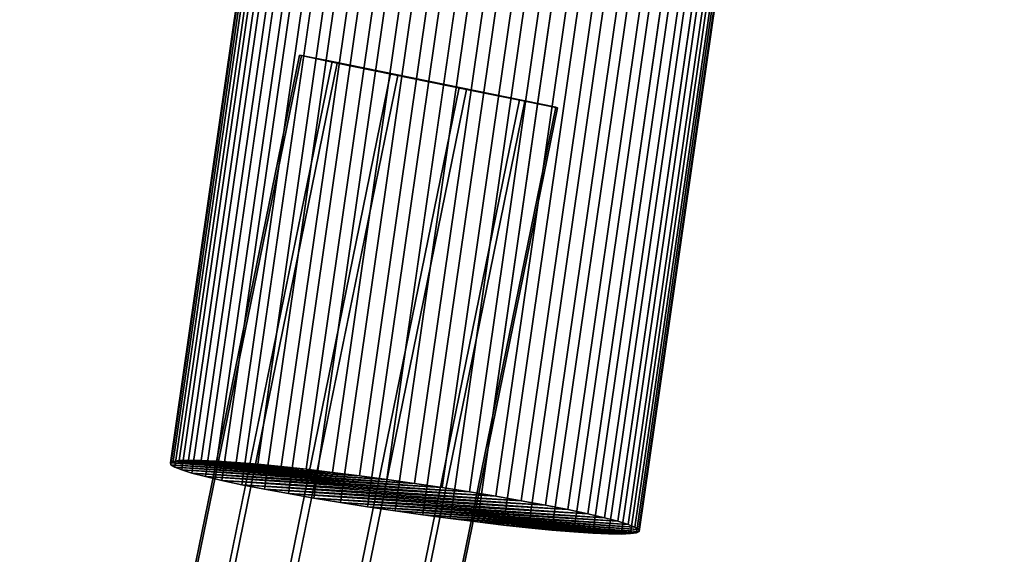
# Model space of a CAD drawing. Units: millimetres. Extents: x 79565 to 85940, y 18634 to 26500.
# Drawn here: x 84918 to 84983, y 21816 to 21851 of the extents above; entities that cross this region are included whole.
import ezdxf

# ---------------------------------------------------------------- set-up
doc = ezdxf.new("R2010")
doc.units = ezdxf.units.MM
doc.layers.get('0').update_dxf_attribs({"true_color": 0xb11c95})

msp = doc.modelspace()

# ---------------------------------------------------------------- linework, layer by layer
at = {"color": 251}
for p, q in [((84934.922, 21873.059), (84927.578, 21822.027)), ((84927.578, 21822.027), (84934.922, 21873.059)), ((84935.109, 21873.15), (84927.758, 21822.119)), ((84927.758, 21822.119), (84935.109, 21873.15)), ((84935.508, 21873.209), (84928.156, 21822.18)), ((84928.156, 21822.18), (84935.508, 21873.209)), ((84936.117, 21873.234), (84928.773, 21822.205)), ((84928.773, 21822.205), (84936.117, 21873.234)), ((84936.953, 21873.225), (84929.602, 21822.193)), ((84929.602, 21822.193), (84936.953, 21873.225)), ((84938, 21873.178), (84930.656, 21822.146)), ((84930.656, 21822.146), (84938, 21873.178)), ((84939.273, 21873.092), (84931.922, 21822.062)), ((84931.922, 21822.062), (84939.273, 21873.092)), ((84940.711, 21872.971), (84933.359, 21821.939)), ((84933.359, 21821.939), (84940.711, 21872.971)), ((84934.953, 21872.934), (84927.609, 21821.904)), ((84927.609, 21821.904), (84934.953, 21872.934)), ((84935.203, 21872.781), (84927.859, 21821.75)), ((84927.859, 21821.75), (84935.203, 21872.781)), ((84935.664, 21872.6), (84928.32, 21821.568)), ((84928.32, 21821.568), (84935.664, 21872.6)), ((84936.344, 21872.389), (84929, 21821.359)), ((84929, 21821.359), (84936.344, 21872.389)), ((84942.273, 21872.818), (84934.922, 21821.787)), ((84934.922, 21821.787), (84942.273, 21872.818)), ((84943.93, 21872.639), (84936.578, 21821.607)), ((84936.578, 21821.607), (84943.93, 21872.639)), ((84945.664, 21872.434), (84938.312, 21821.404)), ((84938.312, 21821.404), (84945.664, 21872.434)), ((84937.234, 21872.154), (84929.891, 21821.123)), ((84929.891, 21821.123), (84937.234, 21872.154)), ((84938.344, 21871.895), (84930.992, 21820.863)), ((84930.992, 21820.863), (84938.344, 21871.895)), ((84947.453, 21872.207), (84940.102, 21821.178)), ((84940.102, 21821.178), (84947.453, 21872.207)), ((84949.273, 21871.963), (84941.922, 21820.932)), ((84941.922, 21820.932), (84949.273, 21871.963)), ((84951.109, 21871.701), (84943.766, 21820.67)), ((84943.766, 21820.67), (84951.109, 21871.701)), ((84939.664, 21871.613), (84932.312, 21820.582)), ((84932.312, 21820.582), (84939.664, 21871.613)), ((84941.148, 21871.316), (84933.805, 21820.287)), ((84933.805, 21820.287), (84941.148, 21871.316)), ((84942.75, 21871.02), (84935.398, 21819.99)), ((84935.398, 21819.99), (84942.75, 21871.02)), ((84952.945, 21871.426), (84945.594, 21820.396)), ((84945.594, 21820.396), (84952.945, 21871.426)), ((84954.742, 21871.143), (84947.398, 21820.111)), ((84947.398, 21820.111), (84954.742, 21871.143)), ((84944.438, 21870.725), (84937.086, 21819.693)), ((84937.086, 21819.693), (84944.438, 21870.725)), ((84946.195, 21870.432), (84938.844, 21819.402)), ((84938.844, 21819.402), (84946.195, 21870.432)), ((84956.5, 21870.85), (84949.156, 21819.82)), ((84949.156, 21819.82), (84956.5, 21870.85)), ((84958.188, 21870.555), (84950.844, 21819.523)), ((84950.844, 21819.523), (84958.188, 21870.555)), ((84947.992, 21870.148), (84940.648, 21819.117)), ((84940.648, 21819.117), (84947.992, 21870.148)), ((84949.828, 21869.873), (84942.477, 21818.844)), ((84942.477, 21818.844), (84949.828, 21869.873)), ((84959.789, 21870.258), (84952.438, 21819.227)), ((84952.438, 21819.227), (84959.789, 21870.258)), ((84953.93, 21818.932), (84961.273, 21869.961)), ((84961.273, 21869.961), (84953.93, 21818.932)), ((84951.664, 21869.611), (84944.312, 21818.582)), ((84944.312, 21818.582), (84951.664, 21869.611)), ((84953.484, 21869.367), (84946.141, 21818.336)), ((84946.141, 21818.336), (84953.484, 21869.367)), ((84955.273, 21869.141), (84947.93, 21818.109)), ((84947.93, 21818.109), (84955.273, 21869.141)), ((84962.594, 21869.68), (84955.25, 21818.648)), ((84955.25, 21818.648), (84962.594, 21869.68)), ((84963.703, 21869.42), (84956.352, 21818.389)), ((84956.352, 21818.389), (84963.703, 21869.42)), ((84964.594, 21869.186), (84957.242, 21818.154)), ((84957.242, 21818.154), (84964.594, 21869.186)), ((84957.008, 21868.936), (84949.664, 21817.904)), ((84949.664, 21817.904), (84957.008, 21868.936)), ((84958.664, 21868.756), (84951.32, 21817.725)), ((84951.32, 21817.725), (84958.664, 21868.756)), ((84960.227, 21868.604), (84952.875, 21817.572)), ((84952.875, 21817.572), (84960.227, 21868.604)), ((84961.664, 21868.482), (84954.32, 21817.451)), ((84954.32, 21817.451), (84961.664, 21868.482)), ((84962.938, 21868.396), (84955.586, 21817.365)), ((84955.586, 21817.365), (84962.938, 21868.396)), ((84965.273, 21868.975), (84957.922, 21817.945)), ((84957.922, 21817.945), (84965.273, 21868.975)), ((84965.734, 21868.793), (84958.383, 21817.762)), ((84958.383, 21817.762), (84965.734, 21868.793)), ((84965.828, 21868.424), (84958.484, 21817.393)), ((84958.484, 21817.393), (84965.828, 21868.424)), ((84965.984, 21868.641), (84958.633, 21817.609)), ((84958.633, 21817.609), (84965.984, 21868.641)), ((84966.016, 21868.516), (84958.664, 21817.486)), ((84958.664, 21817.486), (84966.016, 21868.516)), ((84963.984, 21868.35), (84956.633, 21817.318)), ((84956.633, 21817.318), (84963.984, 21868.35)), ((84964.82, 21868.34), (84957.469, 21817.309)), ((84957.469, 21817.309), (84964.82, 21868.34)), ((84965.43, 21868.365), (84958.086, 21817.334)), ((84958.086, 21817.334), (84965.43, 21868.365)), ((84747.711, 20926.07), (84936.125, 21849.1)), ((84936.125, 21849.1), (84747.711, 20926.07)), ((84747.836, 20926.035), (84936.258, 21849.064)), ((84936.258, 21849.064), (84747.836, 20926.035)), ((84936.125, 21849.1), (84938.289, 21848.666)), ((84936.258, 21849.064), (84936.125, 21849.1)), ((84936.125, 21849.1), (84953.125, 21845.631)), ((84938.289, 21848.666), (84936.125, 21849.1)), ((84953.125, 21845.631), (84936.125, 21849.1)), ((84936.125, 21849.1), (84953.25, 21845.596)), ((84953.25, 21845.596), (84936.125, 21849.1)), ((84936.125, 21849.1), (84936.125, 21849.1)), ((84936.125, 21849.1), (84936.258, 21849.064)), ((84938.641, 21848.57), (84936.258, 21849.064)), ((84936.258, 21849.064), (84953.25, 21845.596)), ((84953.25, 21845.596), (84936.258, 21849.064)), ((84936.258, 21849.064), (84951.086, 21846.031)), ((84951.086, 21846.031), (84936.258, 21849.064)), ((84936.258, 21849.064), (84936.258, 21849.064)), ((84936.258, 21849.064), (84938.641, 21848.57)), ((84749.875, 20925.635), (84938.289, 21848.666)), ((84938.289, 21848.666), (84749.875, 20925.635)), ((84750.227, 20925.543), (84938.641, 21848.57)), ((84938.641, 21848.57), (84750.227, 20925.543)), ((84938.289, 21848.666), (84942.172, 21847.877)), ((84938.289, 21848.666), (84950.734, 21846.125)), ((84942.172, 21847.877), (84938.289, 21848.666)), ((84950.734, 21846.125), (84938.289, 21848.666)), ((84938.289, 21848.666), (84953.125, 21845.631)), ((84953.125, 21845.631), (84938.289, 21848.666)), ((84938.289, 21848.666), (84938.289, 21848.666)), ((84942.656, 21847.748), (84938.641, 21848.57)), ((84938.641, 21848.57), (84951.086, 21846.031)), ((84951.086, 21846.031), (84938.641, 21848.57)), ((84938.641, 21848.57), (84947.211, 21846.818)), ((84947.211, 21846.818), (84938.641, 21848.57)), ((84938.641, 21848.57), (84938.641, 21848.57)), ((84938.641, 21848.57), (84942.656, 21847.748)), ((84753.75, 20924.848), (84942.172, 21847.877)), ((84942.172, 21847.877), (84753.75, 20924.848)), ((84754.242, 20924.723), (84942.656, 21847.748)), ((84942.656, 21847.748), (84754.242, 20924.723)), ((84942.172, 21847.877), (84946.727, 21846.947)), ((84946.727, 21846.947), (84942.172, 21847.877)), ((84942.172, 21847.877), (84950.734, 21846.125)), ((84950.734, 21846.125), (84942.172, 21847.877)), ((84942.172, 21847.877), (84942.172, 21847.877)), ((84947.211, 21846.818), (84942.656, 21847.748)), ((84942.656, 21847.748), (84947.211, 21846.818)), ((84758.305, 20923.92), (84946.727, 21846.947)), ((84946.727, 21846.947), (84758.305, 20923.92)), ((84946.727, 21846.947), (84950.734, 21846.125)), ((84950.734, 21846.125), (84946.727, 21846.947)), ((84758.797, 20923.793), (84947.211, 21846.818)), ((84947.211, 21846.818), (84758.797, 20923.793)), ((84951.086, 21846.031), (84947.211, 21846.818)), ((84947.211, 21846.818), (84947.211, 21846.818)), ((84947.211, 21846.818), (84951.086, 21846.031)), ((84950.734, 21846.125), (84762.32, 20923.098)), ((84762.32, 20923.098), (84950.734, 21846.125)), ((84762.672, 20923.006), (84951.086, 21846.031)), ((84951.086, 21846.031), (84762.672, 20923.006)), ((84764.711, 20922.605), (84953.125, 21845.631)), ((84953.125, 21845.631), (84764.711, 20922.605)), ((84764.836, 20922.57), (84953.25, 21845.596)), ((84953.25, 21845.596), (84764.836, 20922.57)), ((84950.734, 21846.125), (84953.125, 21845.631)), ((84950.734, 21846.125), (84950.734, 21846.125)), ((84953.125, 21845.631), (84950.734, 21846.125)), ((84953.25, 21845.596), (84951.086, 21846.031)), ((84951.086, 21846.031), (84951.086, 21846.031)), ((84951.086, 21846.031), (84953.25, 21845.596)), ((84953.125, 21845.631), (84953.25, 21845.596)), ((84953.125, 21845.631), (84953.125, 21845.631)), ((84953.25, 21845.596), (84953.125, 21845.631)), ((84953.25, 21845.596), (84953.25, 21845.596)), ((84927.758, 21822.119), (84927.578, 21822.027)), ((84927.578, 21822.027), (84927.758, 21822.119)), ((84927.578, 21822.027), (84927.609, 21821.904)), ((84938.312, 21821.404), (84927.578, 21822.027)), ((84927.578, 21822.027), (84927.578, 21822.027)), ((84940.102, 21821.178), (84927.578, 21822.027)), ((84927.578, 21822.027), (84938.312, 21821.404)), ((84927.578, 21822.027), (84940.102, 21821.178)), ((84927.609, 21821.904), (84927.578, 21822.027)), ((84928.156, 21822.18), (84927.758, 21822.119)), ((84927.758, 21822.119), (84928.156, 21822.18)), ((84936.578, 21821.607), (84927.758, 21822.119)), ((84927.758, 21822.119), (84927.758, 21822.119)), ((84938.312, 21821.404), (84927.758, 21822.119)), ((84927.758, 21822.119), (84936.578, 21821.607)), ((84927.758, 21822.119), (84938.312, 21821.404)), ((84928.773, 21822.205), (84928.156, 21822.18)), ((84928.156, 21822.18), (84928.773, 21822.205)), ((84934.922, 21821.787), (84928.156, 21822.18)), ((84928.156, 21822.18), (84928.156, 21822.18)), ((84936.578, 21821.607), (84928.156, 21822.18)), ((84928.156, 21822.18), (84934.922, 21821.787)), ((84928.156, 21822.18), (84936.578, 21821.607)), ((84929.602, 21822.193), (84928.773, 21822.205)), ((84933.359, 21821.939), (84928.773, 21822.205)), ((84928.773, 21822.205), (84928.773, 21822.205)), ((84928.773, 21822.205), (84929.602, 21822.193)), ((84934.922, 21821.787), (84928.773, 21822.205)), ((84928.773, 21822.205), (84933.359, 21821.939)), ((84928.773, 21822.205), (84934.922, 21821.787)), ((84930.656, 21822.146), (84929.602, 21822.193)), ((84931.922, 21822.062), (84929.602, 21822.193)), ((84929.602, 21822.193), (84929.602, 21822.193)), ((84929.602, 21822.193), (84930.656, 21822.146)), ((84933.359, 21821.939), (84929.602, 21822.193)), ((84929.602, 21822.193), (84931.922, 21822.062)), ((84929.602, 21822.193), (84933.359, 21821.939)), ((84931.922, 21822.062), (84930.656, 21822.146)), ((84930.656, 21822.146), (84931.922, 21822.062)), ((84933.359, 21821.939), (84931.922, 21822.062)), ((84931.922, 21822.062), (84931.922, 21822.062)), ((84931.922, 21822.062), (84933.359, 21821.939)), ((84927.609, 21821.904), (84927.859, 21821.75)), ((84940.102, 21821.178), (84927.609, 21821.904)), ((84927.609, 21821.904), (84927.609, 21821.904)), ((84941.922, 21820.932), (84927.609, 21821.904)), ((84927.609, 21821.904), (84940.102, 21821.178)), ((84927.609, 21821.904), (84941.922, 21820.932)), ((84927.859, 21821.75), (84927.609, 21821.904)), ((84927.859, 21821.75), (84928.32, 21821.568)), ((84941.922, 21820.932), (84927.859, 21821.75)), ((84927.859, 21821.75), (84927.859, 21821.75)), ((84943.766, 21820.67), (84927.859, 21821.75)), ((84927.859, 21821.75), (84941.922, 21820.932)), ((84927.859, 21821.75), (84943.766, 21820.67)), ((84928.32, 21821.568), (84927.859, 21821.75)), ((84928.32, 21821.568), (84929, 21821.359)), ((84943.766, 21820.67), (84928.32, 21821.568)), ((84928.32, 21821.568), (84928.32, 21821.568)), ((84945.594, 21820.396), (84928.32, 21821.568)), ((84928.32, 21821.568), (84943.766, 21820.67)), ((84928.32, 21821.568), (84945.594, 21820.396)), ((84929, 21821.359), (84928.32, 21821.568)), ((84934.922, 21821.787), (84933.359, 21821.939)), ((84933.359, 21821.939), (84933.359, 21821.939)), ((84933.359, 21821.939), (84934.922, 21821.787)), ((84936.578, 21821.607), (84934.922, 21821.787)), ((84934.922, 21821.787), (84934.922, 21821.787)), ((84934.922, 21821.787), (84936.578, 21821.607)), ((84938.312, 21821.404), (84936.578, 21821.607)), ((84936.578, 21821.607), (84936.578, 21821.607)), ((84936.578, 21821.607), (84938.312, 21821.404)), ((84940.102, 21821.178), (84938.312, 21821.404)), ((84938.312, 21821.404), (84938.312, 21821.404)), ((84938.312, 21821.404), (84940.102, 21821.178)), ((84929, 21821.359), (84929.891, 21821.123)), ((84945.594, 21820.396), (84929, 21821.359)), ((84929, 21821.359), (84929, 21821.359)), ((84947.398, 21820.111), (84929, 21821.359)), ((84929, 21821.359), (84945.594, 21820.396)), ((84929, 21821.359), (84947.398, 21820.111)), ((84929.891, 21821.123), (84929, 21821.359)), ((84929.891, 21821.123), (84930.992, 21820.863)), ((84947.398, 21820.111), (84929.891, 21821.123)), ((84929.891, 21821.123), (84929.891, 21821.123)), ((84949.156, 21819.82), (84929.891, 21821.123)), ((84929.891, 21821.123), (84947.398, 21820.111)), ((84929.891, 21821.123), (84949.156, 21819.82)), ((84930.992, 21820.863), (84929.891, 21821.123)), ((84930.992, 21820.863), (84932.312, 21820.582)), ((84949.156, 21819.82), (84930.992, 21820.863)), ((84930.992, 21820.863), (84930.992, 21820.863)), ((84950.844, 21819.523), (84930.992, 21820.863)), ((84930.992, 21820.863), (84949.156, 21819.82)), ((84930.992, 21820.863), (84950.844, 21819.523)), ((84932.312, 21820.582), (84930.992, 21820.863)), ((84941.922, 21820.932), (84940.102, 21821.178)), ((84940.102, 21821.178), (84940.102, 21821.178)), ((84940.102, 21821.178), (84941.922, 21820.932)), ((84943.766, 21820.67), (84941.922, 21820.932)), ((84941.922, 21820.932), (84941.922, 21820.932)), ((84941.922, 21820.932), (84943.766, 21820.67)), ((84932.312, 21820.582), (84933.805, 21820.287)), ((84950.844, 21819.523), (84932.312, 21820.582)), ((84932.312, 21820.582), (84932.312, 21820.582)), ((84952.438, 21819.227), (84932.312, 21820.582)), ((84932.312, 21820.582), (84950.844, 21819.523)), ((84932.312, 21820.582), (84952.438, 21819.227)), ((84933.805, 21820.287), (84932.312, 21820.582)), ((84933.805, 21820.287), (84935.398, 21819.99)), ((84952.438, 21819.227), (84933.805, 21820.287)), ((84933.805, 21820.287), (84933.805, 21820.287)), ((84953.93, 21818.932), (84933.805, 21820.287)), ((84933.805, 21820.287), (84952.438, 21819.227)), ((84933.805, 21820.287), (84953.93, 21818.932)), ((84935.398, 21819.99), (84933.805, 21820.287)), ((84945.594, 21820.396), (84943.766, 21820.67)), ((84943.766, 21820.67), (84943.766, 21820.67)), ((84943.766, 21820.67), (84945.594, 21820.396)), ((84947.398, 21820.111), (84945.594, 21820.396)), ((84945.594, 21820.396), (84945.594, 21820.396)), ((84945.594, 21820.396), (84947.398, 21820.111)), ((84949.156, 21819.82), (84947.398, 21820.111)), ((84947.398, 21820.111), (84947.398, 21820.111)), ((84947.398, 21820.111), (84949.156, 21819.82)), ((84935.398, 21819.99), (84937.086, 21819.693)), ((84953.93, 21818.932), (84935.398, 21819.99)), ((84935.398, 21819.99), (84935.398, 21819.99)), ((84955.25, 21818.648), (84935.398, 21819.99)), ((84935.398, 21819.99), (84953.93, 21818.932)), ((84935.398, 21819.99), (84955.25, 21818.648)), ((84937.086, 21819.693), (84935.398, 21819.99)), ((84937.086, 21819.693), (84938.844, 21819.402)), ((84955.25, 21818.648), (84937.086, 21819.693)), ((84937.086, 21819.693), (84937.086, 21819.693)), ((84956.352, 21818.389), (84937.086, 21819.693)), ((84937.086, 21819.693), (84955.25, 21818.648)), ((84937.086, 21819.693), (84956.352, 21818.389)), ((84938.844, 21819.402), (84937.086, 21819.693)), ((84950.844, 21819.523), (84949.156, 21819.82)), ((84949.156, 21819.82), (84949.156, 21819.82)), ((84949.156, 21819.82), (84950.844, 21819.523)), ((84952.438, 21819.227), (84950.844, 21819.523)), ((84950.844, 21819.523), (84950.844, 21819.523)), ((84950.844, 21819.523), (84952.438, 21819.227)), ((84938.844, 21819.402), (84940.648, 21819.117)), ((84956.352, 21818.389), (84938.844, 21819.402)), ((84938.844, 21819.402), (84938.844, 21819.402)), ((84957.242, 21818.154), (84938.844, 21819.402)), ((84938.844, 21819.402), (84956.352, 21818.389)), ((84938.844, 21819.402), (84957.242, 21818.154)), ((84940.648, 21819.117), (84938.844, 21819.402)), ((84940.648, 21819.117), (84942.477, 21818.844)), ((84957.242, 21818.154), (84940.648, 21819.117)), ((84940.648, 21819.117), (84940.648, 21819.117)), ((84957.922, 21817.945), (84940.648, 21819.117)), ((84940.648, 21819.117), (84957.242, 21818.154)), ((84940.648, 21819.117), (84957.922, 21817.945)), ((84942.477, 21818.844), (84940.648, 21819.117)), ((84942.477, 21818.844), (84944.312, 21818.582)), ((84957.922, 21817.945), (84942.477, 21818.844)), ((84942.477, 21818.844), (84942.477, 21818.844)), ((84958.383, 21817.762), (84942.477, 21818.844)), ((84942.477, 21818.844), (84957.922, 21817.945)), ((84942.477, 21818.844), (84958.383, 21817.762)), ((84944.312, 21818.582), (84942.477, 21818.844)), ((84953.93, 21818.932), (84952.438, 21819.227)), ((84952.438, 21819.227), (84952.438, 21819.227)), ((84952.438, 21819.227), (84953.93, 21818.932)), ((84955.25, 21818.648), (84953.93, 21818.932)), ((84953.93, 21818.932), (84953.93, 21818.932)), ((84953.93, 21818.932), (84955.25, 21818.648)), ((84944.312, 21818.582), (84946.141, 21818.336)), ((84958.383, 21817.762), (84944.312, 21818.582)), ((84944.312, 21818.582), (84944.312, 21818.582)), ((84958.633, 21817.609), (84944.312, 21818.582)), ((84944.312, 21818.582), (84958.383, 21817.762)), ((84944.312, 21818.582), (84958.633, 21817.609)), ((84946.141, 21818.336), (84944.312, 21818.582)), ((84946.141, 21818.336), (84947.93, 21818.109)), ((84958.633, 21817.609), (84946.141, 21818.336)), ((84946.141, 21818.336), (84946.141, 21818.336)), ((84958.664, 21817.486), (84946.141, 21818.336)), ((84946.141, 21818.336), (84958.633, 21817.609)), ((84946.141, 21818.336), (84958.664, 21817.486)), ((84947.93, 21818.109), (84946.141, 21818.336)), ((84947.93, 21818.109), (84949.664, 21817.904)), ((84958.664, 21817.486), (84947.93, 21818.109)), ((84947.93, 21818.109), (84947.93, 21818.109)), ((84958.484, 21817.393), (84947.93, 21818.109)), ((84947.93, 21818.109), (84958.664, 21817.486)), ((84947.93, 21818.109), (84958.484, 21817.393)), ((84949.664, 21817.904), (84947.93, 21818.109)), ((84956.352, 21818.389), (84955.25, 21818.648)), ((84955.25, 21818.648), (84955.25, 21818.648)), ((84955.25, 21818.648), (84956.352, 21818.389)), ((84957.242, 21818.154), (84956.352, 21818.389)), ((84956.352, 21818.389), (84956.352, 21818.389)), ((84956.352, 21818.389), (84957.242, 21818.154)), ((84957.922, 21817.945), (84957.242, 21818.154)), ((84957.242, 21818.154), (84957.242, 21818.154)), ((84957.242, 21818.154), (84957.922, 21817.945)), ((84949.664, 21817.904), (84951.32, 21817.725)), ((84958.484, 21817.393), (84949.664, 21817.904)), ((84949.664, 21817.904), (84949.664, 21817.904)), ((84958.086, 21817.334), (84949.664, 21817.904)), ((84949.664, 21817.904), (84958.484, 21817.393)), ((84949.664, 21817.904), (84958.086, 21817.334)), ((84951.32, 21817.725), (84949.664, 21817.904)), ((84951.32, 21817.725), (84952.875, 21817.572)), ((84958.086, 21817.334), (84951.32, 21817.725)), ((84951.32, 21817.725), (84951.32, 21817.725)), ((84957.469, 21817.309), (84951.32, 21817.725)), ((84951.32, 21817.725), (84958.086, 21817.334)), ((84951.32, 21817.725), (84957.469, 21817.309)), ((84952.875, 21817.572), (84951.32, 21817.725)), ((84952.875, 21817.572), (84954.32, 21817.451)), ((84957.469, 21817.309), (84952.875, 21817.572)), ((84952.875, 21817.572), (84952.875, 21817.572)), ((84956.633, 21817.318), (84952.875, 21817.572)), ((84952.875, 21817.572), (84957.469, 21817.309)), ((84952.875, 21817.572), (84956.633, 21817.318)), ((84954.32, 21817.451), (84952.875, 21817.572)), ((84954.32, 21817.451), (84955.586, 21817.365)), ((84956.633, 21817.318), (84954.32, 21817.451)), ((84954.32, 21817.451), (84954.32, 21817.451)), ((84955.586, 21817.365), (84954.32, 21817.451)), ((84954.32, 21817.451), (84956.633, 21817.318)), ((84958.383, 21817.762), (84957.922, 21817.945)), ((84957.922, 21817.945), (84957.922, 21817.945)), ((84957.922, 21817.945), (84958.383, 21817.762)), ((84958.633, 21817.609), (84958.383, 21817.762)), ((84958.383, 21817.762), (84958.383, 21817.762)), ((84958.383, 21817.762), (84958.633, 21817.609)), ((84958.484, 21817.393), (84958.664, 21817.486)), ((84958.664, 21817.486), (84958.484, 21817.393)), ((84958.664, 21817.486), (84958.633, 21817.609)), ((84958.633, 21817.609), (84958.633, 21817.609)), ((84958.633, 21817.609), (84958.664, 21817.486)), ((84958.664, 21817.486), (84958.664, 21817.486)), ((84955.586, 21817.365), (84956.633, 21817.318)), ((84956.633, 21817.318), (84955.586, 21817.365)), ((84956.633, 21817.318), (84957.469, 21817.309)), ((84957.469, 21817.309), (84956.633, 21817.318)), ((84956.633, 21817.318), (84956.633, 21817.318)), ((84957.469, 21817.309), (84958.086, 21817.334)), ((84958.086, 21817.334), (84957.469, 21817.309)), ((84957.469, 21817.309), (84957.469, 21817.309)), ((84958.086, 21817.334), (84958.484, 21817.393)), ((84958.484, 21817.393), (84958.086, 21817.334)), ((84958.086, 21817.334), (84958.086, 21817.334)), ((84958.484, 21817.393), (84958.484, 21817.393))]:
    msp.add_line(p, q, dxfattribs=at)
msp.add_arc((84382.405, 21231.243), 1557.96, 278.982876, 82.609217, dxfattribs=at)

doc.saveas('drawing.dxf')
